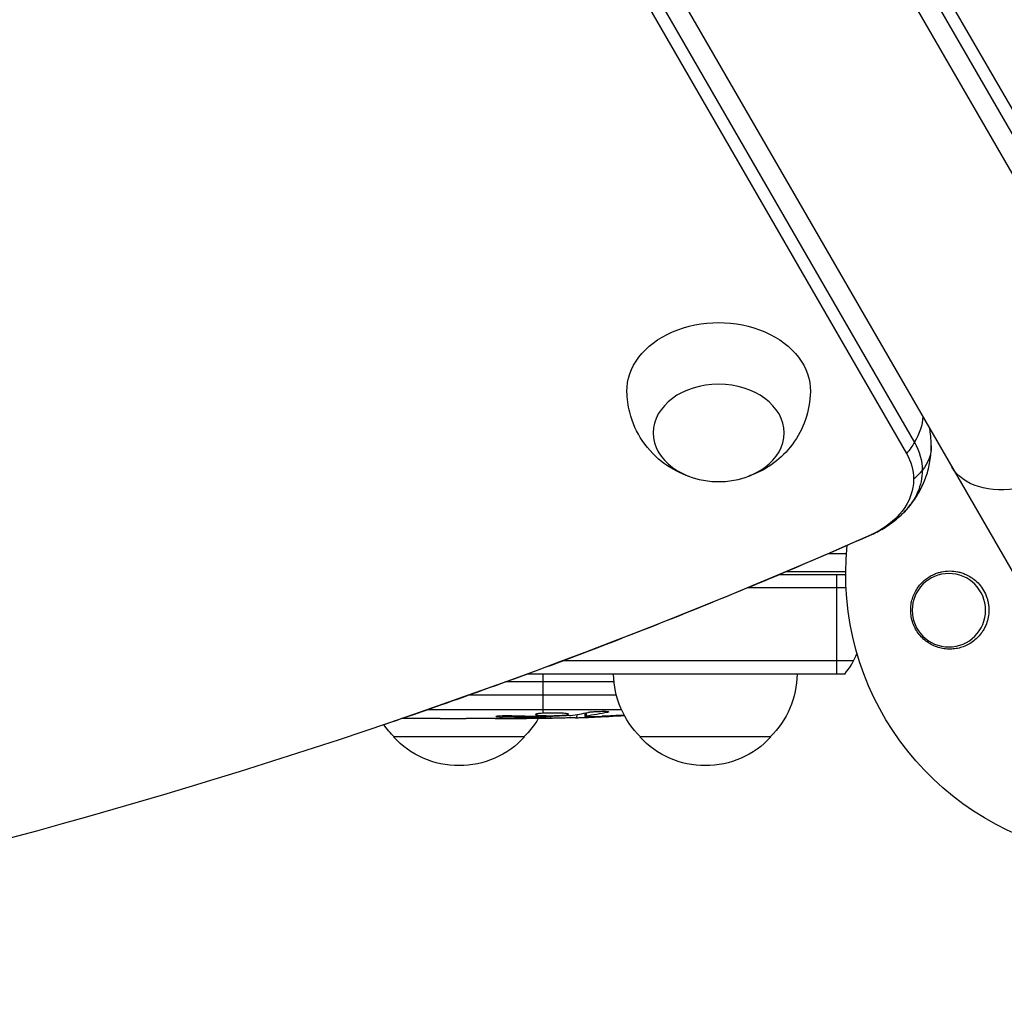
# Model space of a CAD drawing. Units: millimetres. Extents: x -4604 to 4465, y -3606 to 4163.
# Drawn here: x 329 to 517, y -1017 to -831 of the extents above; entities that cross this region are included whole.
import ezdxf

# ---------------------------------------------------------------- set-up
doc = ezdxf.new("R2010")
doc.units = ezdxf.units.MM
doc.header["$LTSCALE"] = 20
doc.layers.add('2d', color=230, linetype='Continuous')

msp = doc.modelspace()

# ---------------------------------------------------------------- linework, layer by layer
at = {"layer": '2d'}
for p, q in [((557.45, -927.54), (68.45, -80.57)), ((35.55, -99.57), (524.55, -946.54)), ((537.86, -886.05), (109.68, -144.42)), ((540.49, -885.81), (112.31, -144.17)), ((70.19, -167.2), (500.1, -911.83)), ((68.67, -169.35), (498.58, -913.98)), ((483.66, -933.04), (487.15, -933.04)), ((474.31, -937.04), (487, -937.04)), ((487, -936.54), (475.49, -936.54)), ((485.2, -937.04), (485.2, -956.04)), ((468.33, -939.54), (487.06, -939.54)), ((488.47, -953.54), (432.89, -953.54)), ((486.81, -956.04), (426.16, -956.04)), ((429.2, -956.04), (429.2, -963.53)), ((442.78, -957.54), (422.06, -957.54)), ((415.27, -959.98), (443.21, -959.98)), ((444.21, -962.86), (407.11, -962.86)), ((435.66, -963.77), (435.64, -964.45)), ((437.23, -963.48), (437.2, -964.12)), ((437.45, -963.43), (437.43, -964.07)), ((441.51, -963.19), (441.5, -963.36)), ((407.96, -964.54), (402.24, -964.54)), ((420.11, -964.54), (416.11, -964.54)), ((421.49, -964.05), (421.49, -964.26)), ((429.2, -964.54), (426.07, -964.54)), ((428.1, -964.17), (428.11, -964.38)), ((429.2, -963.96), (429.2, -964.17)), ((429.2, -964.4), (429.2, -964.54)), ((430.76, -964.53), (430.74, -964.13)), ((435.64, -964.45), (435.64, -964.45)), ((438.84, -964.16), (438.84, -964.31)), ((425.7, -968.04), (400.7, -968.04)), ((472.7, -968.04), (447.7, -968.04))]:
    msp.add_line(p, q, dxfattribs=at)
at = {"layer": '2d', "extrusion": (0, 0, -1)}
msp.add_circle((-506.67, -943.87), 7, dxfattribs=at)
for centre, radius, start, end in [((-541, -937.04), 54, 114.0888, 5.9292), ((-459.7, -955.85), 17, 314.1865, 359.3587), ((-460.7, -955.85), 17, 180.6413, 225.8135), ((-413.7, -955.85), 17, 210.7433, 225.8135), ((-429.2, -725.99), 238.55, 269.6264, 270), ((-429.2, -725.99), 238.55, 266.2514, 268.4531), ((-412.7, -955.85), 17, 314.1865, 324.5966), ((-413.2, -956.52), 17, 222.6679, 317.3321), ((-460.2, -956.52), 17, 222.6679, 317.3321)]:
    msp.add_arc(centre, radius, start, end, dxfattribs=at)
at = {"layer": '2d'}
for start, end in [(38.1216, 39.2965), (320.7035, 338.3092)]:
    msp.add_arc((475.2, -946.54), 15, start, end, dxfattribs=at)
at = {"layer": '2d', "extrusion": (0, 0, -1)}
for centre, major_axis, ratio, start_param, end_param in [((462.74, -902), (-17.5, 0), 0.74345, -0.012443, 3.154036), ((523.66, -907), (16.45, 9.5), 0.61457, 0, 3.141593), ((487.91, -911.03), (12.99, 7.5), 0.61457, 0.371972, 0.826482), ((487.91, -911.03), (12.99, 7.5), 0.61457, 0.826482, 1.026817), ((483.32, -917.18), (-18.27, 0), 0.74345, 2.736144, 3.141593), ((488.32, -912.5), (-15, 0), 0.668792, 3.141593, 3.627111), ((483.32, -918.85), (-16.61, 0), 0.74345, 2.736144, 3.141593), ((483.32, -917.18), (-18.27, 0), 0.74345, 3.141593, 3.768381), ((483.32, -917.18), (-18.27, 0), 0.74345, 3.141593, 3.768381), ((488.32, -912.5), (-15, 0), 0.668792, 3.627111, 3.827446), ((483.32, -918.85), (-16.61, 0), 0.74345, 3.141593, 4.174869), ((-0.02, -316.01), (-960.61, 0), 0.74345, 4.174869, 4.521138), ((485.88, -915.69), (-6.08, 13.71), 0.342426, 3.141593, 3.169561), ((437.92, -726.33), (9.38, 238.16), 0.462192, 3.024115, 3.060992), ((420.36, -726.69), (-18.88, 236.95), 0.898331, 3.164814, 3.188587), ((428.76, -726.09), (-53.85, 232.38), 0.987978, 3.303968, 3.329214), ((432.13, -726.64), (51.81, 232.1), 0.987086, 2.865564, 2.883622)]:
    msp.add_ellipse(centre, major_axis=major_axis, ratio=ratio, start_param=start_param, end_param=end_param, dxfattribs=at)
msp.add_ellipse((462.74, -910.03), major_axis=(-12.5, 0), ratio=0.74345, dxfattribs=at)
at = {"layer": '2d'}
msp.add_ellipse((419.42, -726.38), major_axis=(-9.42, 238.11), ratio=0.469984, start_param=3.192546, end_param=3.222273, dxfattribs=at)
for points, knots in [([(457.14, -918.34), (455.58, -917.81), (453.98, -917.04), (450.9, -914.81), (449.41, -913.36), (447.13, -909.95), (446.27, -908.12), (445.45, -904.83), (445.27, -903.5), (445.24, -902.17)], [1.993664, 1.993664, 1.993664, 1.993664, 2.344042, 2.344042, 2.680571, 2.680571, 2.956606, 2.956606, 3.12915, 3.12915, 3.12915, 3.12915]), ([(480.24, -902.17), (480.21, -904.01), (479.88, -905.84), (478.7, -909.25), (477.85, -910.8), (475.78, -913.62), (474.54, -914.81), (471.79, -916.87), (470.27, -917.65), (468.63, -918.24), (468.48, -918.29), (468.34, -918.34)], [0.012443, 0.012443, 0.012443, 0.012443, 0.250402, 0.250402, 0.500153, 0.500153, 0.782364, 0.782364, 1.115972, 1.115972, 1.147929, 1.147929, 1.147929, 1.147929]), ([(503.32, -912.5), (503.32, -911.85), (503.28, -911.21), (503.16, -910.13), (503.1, -909.69), (503.02, -909.25)], [0, 0, 0, 0, 0.0810898, 0.0810898, 0.1373627, 0.1373627, 0.1373627, 0.1373627]), ([(498.11, -925.15), (498.69, -924.55), (499.25, -923.9), (500.3, -922.48), (500.78, -921.72), (501.65, -920.09), (502.03, -919.22), (502.66, -917.4), (502.9, -916.45), (503.23, -914.5), (503.32, -913.5), (503.32, -912.5)], [5.6563968, 5.6563968, 5.6563968, 5.6563968, 5.7817545, 5.7817545, 5.9071122, 5.9071122, 6.0324699, 6.0324699, 6.1578276, 6.1578276, 6.2831853, 6.2831853, 6.2831853, 6.2831853]), ([(491.95, -929.41), (492.38, -929.22), (492.81, -929.01), (493.66, -928.56), (494.08, -928.32), (494.92, -927.79), (495.33, -927.51), (496.15, -926.91), (496.55, -926.59), (497.34, -925.9), (497.73, -925.54), (498.11, -925.15)], [5.2499085, 5.2499085, 5.2499085, 5.2499085, 5.3312062, 5.3312062, 5.4125038, 5.4125038, 5.4938015, 5.4938015, 5.5750991, 5.5750991, 5.6563968, 5.6563968, 5.6563968, 5.6563968]), ([(398.79, -965.71), (405.17, -963.55), (411.52, -961.33), (424.15, -956.8), (430.44, -954.48), (442.93, -949.74), (449.15, -947.31), (461.5, -942.37), (467.65, -939.85), (479.86, -934.7), (485.92, -932.08), (491.95, -929.41)], [5.1405135, 5.1405135, 5.1405135, 5.1405135, 5.1623925, 5.1623925, 5.1842715, 5.1842715, 5.2061505, 5.2061505, 5.2280295, 5.2280295, 5.2499085, 5.2499085, 5.2499085, 5.2499085]), ([(513.01, -948.03), (512.56, -948.69), (512.03, -949.25), (511.12, -949.96), (510.79, -950.17), (510.13, -950.54), (509.78, -950.7), (509.07, -950.96), (508.7, -951.07), (507.95, -951.22), (507.58, -951.26), (506.82, -951.3), (506.44, -951.29), (505.66, -951.21), (505.29, -951.14), (504.54, -950.94), (504.18, -950.81), (503.46, -950.49), (503.1, -950.3), (502.44, -949.87), (502.12, -949.63), (501.53, -949.09), (501.25, -948.79), (500.74, -948.15), (500.51, -947.81), (500.21, -947.27), (500.12, -947.09), (499.95, -946.71), (499.87, -946.51), (499.66, -945.92), (499.56, -945.52), (499.42, -944.7), (499.38, -944.28), (499.38, -943.87), (499.38, -943.5), (499.4, -943.13), (499.51, -942.4), (499.59, -942.03), (499.8, -941.33), (499.93, -940.99), (500.24, -940.34), (500.42, -940.02), (501.01, -939.12), (501.48, -938.6), (502.56, -937.69), (503.14, -937.32), (503.77, -937.04), (504.01, -936.93), (504.26, -936.83), (504.76, -936.67), (505.01, -936.6), (505.78, -936.43), (506.3, -936.38), (507.36, -936.38), (507.89, -936.43), (508.66, -936.6), (508.91, -936.66), (509.42, -936.83), (509.68, -936.93), (509.92, -937.04), (510.27, -937.2), (510.61, -937.38), (510.94, -937.6)], [0.00000062, 0.00000062, 0.00000062, 0.00000062, 0.00248099, 0.00248099, 0.00372118, 0.00372118, 0.00496137, 0.00496137, 0.00620155, 0.00620155, 0.00744174, 0.00744174, 0.00868193, 0.00868193, 0.00992211, 0.00992211, 0.0111623, 0.0111623, 0.01240249, 0.01240249, 0.01364267, 0.01364267, 0.01488286, 0.01488286, 0.01612305, 0.01612305, 0.01674314, 0.01674314, 0.01736323, 0.01736323, 0.01860342, 0.01860342, 0.01984361, 0.01984361, 0.01984361, 0.02095496, 0.02095496, 0.02206632, 0.02206632, 0.02317768, 0.02317768, 0.02428904, 0.02428904, 0.02651175, 0.02651175, 0.02873447, 0.02873447, 0.02873447, 0.0295908, 0.0295908, 0.03044712, 0.03044712, 0.03215978, 0.03215978, 0.03387244, 0.03387244, 0.03472876, 0.03472876, 0.03558509, 0.03558509, 0.03558509, 0.03680297, 0.03680297, 0.03680297, 0.03680297]), ([(510.94, -937.6), (511.02, -937.65), (511.11, -937.71), (511.93, -938.3), (512.59, -938.97), (513.37, -940.18), (513.6, -940.63), (513.9, -941.37), (513.99, -941.66), (514.13, -942.19), (514.18, -942.43), (514.26, -942.96), (514.29, -943.24), (514.32, -943.96), (514.3, -944.41), (514.11, -945.75), (513.82, -946.62), (513.28, -947.62), (513.15, -947.83), (513.01, -948.03)], [1.851357, 1.851357, 1.851357, 1.851357, 1.883268, 1.883268, 2.171686, 2.171686, 2.323162, 2.323162, 2.412823, 2.412823, 2.487915, 2.487915, 2.572778, 2.572778, 2.706436, 2.706436, 2.986172, 2.986172, 3.063057, 3.063057, 3.063057, 3.063057]), ([(429.2, -963.53), (428.98, -963.54), (428.78, -963.56), (428.42, -963.59), (428.27, -963.61), (428.08, -963.64), (428.03, -963.65), (427.93, -963.67), (427.89, -963.69), (427.79, -963.72), (427.76, -963.74), (427.76, -963.76), (427.76, -963.78), (427.8, -963.8), (427.93, -963.84), (428.02, -963.86), (428.27, -963.89), (428.42, -963.91), (428.78, -963.94), (428.98, -963.95), (429.2, -963.96)], [0.000000236, 0.000000236, 0.000000236, 0.000000236, 0.000786268, 0.000786268, 0.0015723, 0.0015723, 0.001965316, 0.001965316, 0.002358332, 0.002358332, 0.003144365, 0.003144365, 0.003144365, 0.003924783, 0.003924783, 0.004705201, 0.004705201, 0.005485619, 0.005485619, 0.006266036, 0.006266036, 0.006266036, 0.006266036]), ([(429.2, -963.96), (429.44, -963.97), (429.69, -963.98), (430.1, -963.99), (430.24, -963.99), (430.52, -963.99), (430.66, -963.99), (431.08, -963.99), (431.37, -963.98), (431.78, -963.97), (431.91, -963.97), (432.18, -963.96), (432.31, -963.95), (432.68, -963.93), (432.91, -963.92), (433.32, -963.88), (433.49, -963.87), (433.71, -963.83), (433.77, -963.82), (433.89, -963.8), (433.93, -963.79), (434.04, -963.76), (434.08, -963.73), (434.08, -963.71), (434.08, -963.7), (434.08, -963.69), (434.04, -963.67), (434.01, -963.65), (433.9, -963.62), (433.79, -963.6), (433.5, -963.56), (433.32, -963.55), (433.02, -963.53), (432.91, -963.52), (432.68, -963.51), (432.56, -963.5), (432.19, -963.49), (431.92, -963.48), (431.51, -963.48), (431.37, -963.48), (431.09, -963.48), (430.94, -963.48), (430.52, -963.48), (430.24, -963.49), (429.7, -963.5), (429.44, -963.52), (429.2, -963.53)], [0.00000024, 0.00000024, 0.00000024, 0.00000024, 0.00084465, 0.00084465, 0.00126686, 0.00126686, 0.00168907, 0.00168907, 0.00253349, 0.00253349, 0.0029557, 0.0029557, 0.00337791, 0.00337791, 0.00422233, 0.00422233, 0.00506674, 0.00506674, 0.00548895, 0.00548895, 0.00591116, 0.00591116, 0.00675558, 0.00675558, 0.00675558, 0.00717871, 0.00717871, 0.00760184, 0.00760184, 0.00844811, 0.00844811, 0.00929437, 0.00929437, 0.0097175, 0.0097175, 0.01014064, 0.01014064, 0.0109869, 0.0109869, 0.01141003, 0.01141003, 0.01183316, 0.01183316, 0.01267943, 0.01267943, 0.01352569, 0.01352569, 0.01352569, 0.01352569]), ([(437.83, -963.35), (437.89, -963.34), (437.95, -963.33), (438.09, -963.31), (438.16, -963.29), (438.33, -963.27), (438.42, -963.26), (438.61, -963.24), (438.71, -963.23), (438.92, -963.22), (439.03, -963.21), (439.25, -963.19), (439.37, -963.19), (439.6, -963.17), (439.71, -963.17), (439.94, -963.16), (440.05, -963.16), (440.39, -963.15), (440.6, -963.15), (440.99, -963.15), (441.16, -963.16), (441.44, -963.18), (441.56, -963.19), (441.7, -963.23), (441.74, -963.25), (441.74, -963.27), (441.74, -963.28), (441.72, -963.3), (441.64, -963.33), (441.58, -963.35), (441.5, -963.36)], [0.000504699, 0.000504699, 0.000504699, 0.000504699, 0.000848397, 0.000848397, 0.001192095, 0.001192095, 0.001535792, 0.001535792, 0.00187949, 0.00187949, 0.002223188, 0.002223188, 0.002566885, 0.002566885, 0.002910583, 0.002910583, 0.003254281, 0.003254281, 0.003941676, 0.003941676, 0.004629072, 0.004629072, 0.005316467, 0.005316467, 0.006003862, 0.006003862, 0.006003862, 0.006502526, 0.006502526, 0.00700119, 0.00700119, 0.00700119, 0.00700119]), ([(409.59, -964.51), (409.35, -964.51), (409.13, -964.52), (408.73, -964.52), (408.56, -964.52), (408.12, -964.53), (407.96, -964.53), (407.96, -964.54)], [0.000000543, 0.000000543, 0.000000543, 0.000000543, 0.000745385, 0.000745385, 0.001490227, 0.001490227, 0.002979911, 0.002979911, 0.002979911, 0.002979911]), ([(409.59, -964.51), (410.18, -964.51), (410.79, -964.51), (411.73, -964.51), (412.04, -964.51), (412.66, -964.51), (412.96, -964.51), (413.26, -964.51)], [0.000003272, 0.000003272, 0.000003272, 0.000003272, 0.00186313, 0.00186313, 0.002793058, 0.002793058, 0.003722987, 0.003722987, 0.003722987, 0.003722987]), ([(413.26, -964.51), (413.53, -964.51), (413.78, -964.51), (414.22, -964.52), (414.4, -964.52), (414.54, -964.52)], [0.000000517, 0.000000517, 0.000000517, 0.000000517, 0.000835055, 0.000835055, 0.001669592, 0.001669592, 0.001669592, 0.001669592]), ([(420.11, -964.54), (420.11, -964.54), (420.13, -964.54), (420.2, -964.53), (420.26, -964.53), (420.41, -964.53), (420.5, -964.53), (420.72, -964.52), (420.85, -964.52), (421.12, -964.52), (421.27, -964.52), (421.6, -964.51), (421.77, -964.51), (422.13, -964.51), (422.32, -964.51), (422.7, -964.51), (422.89, -964.51), (423.28, -964.51), (423.48, -964.51), (423.86, -964.51), (424.05, -964.51), (424.41, -964.51), (424.58, -964.51), (424.91, -964.52), (425.06, -964.52), (425.34, -964.52), (425.46, -964.52), (425.68, -964.53), (425.77, -964.53), (425.92, -964.53), (425.97, -964.53), (426.05, -964.54), (426.07, -964.54), (426.07, -964.54)], [0.000000197, 0.000000197, 0.000000197, 0.000000197, 0.000582564, 0.000582564, 0.00116493, 0.00116493, 0.001747296, 0.001747296, 0.002329663, 0.002329663, 0.002912029, 0.002912029, 0.003494395, 0.003494395, 0.004076762, 0.004076762, 0.004659128, 0.004659128, 0.005241494, 0.005241494, 0.005823861, 0.005823861, 0.006406227, 0.006406227, 0.006988593, 0.006988593, 0.00757096, 0.00757096, 0.008153326, 0.008153326, 0.008735693, 0.008735693, 0.009318059, 0.009318059, 0.009318059, 0.009318059]), ([(423.06, -964.04), (422.93, -964.04), (422.8, -964.04), (422.54, -964.04), (422.4, -964.03), (422.14, -964.04), (422, -964.04), (421.74, -964.04), (421.61, -964.04), (421.24, -964.05), (421.01, -964.06), (420.73, -964.08), (420.64, -964.09), (420.49, -964.1), (420.43, -964.11), (420.33, -964.12), (420.29, -964.13), (420.24, -964.15), (420.23, -964.15), (420.23, -964.18), (420.28, -964.19), (420.43, -964.21), (420.5, -964.22), (420.65, -964.23), (420.73, -964.23), (420.92, -964.24), (421.03, -964.25), (421.25, -964.25), (421.37, -964.26), (421.49, -964.26)], [0.000091322, 0.000091322, 0.000091322, 0.000091322, 0.000493092, 0.000493092, 0.000894863, 0.000894863, 0.001296633, 0.001296633, 0.001698403, 0.001698403, 0.002501944, 0.002501944, 0.002903714, 0.002903714, 0.003305485, 0.003305485, 0.003707255, 0.003707255, 0.004109026, 0.004109026, 0.004912566, 0.004912566, 0.005314337, 0.005314337, 0.005716107, 0.005716107, 0.006117877, 0.006117877, 0.006519648, 0.006519648, 0.006519648, 0.006519648]), ([(428.44, -964.17), (428.56, -964.18), (428.69, -964.18), (428.95, -964.18), (429.08, -964.18), (429.2, -964.17)], [0.0000052657, 0.0000052657, 0.0000052657, 0.0000052657, 0.0003919825, 0.0003919825, 0.0007786993, 0.0007786993, 0.0007786993, 0.0007786993]), ([(430.75, -964.49), (430.75, -964.48), (430.72, -964.47), (430.58, -964.46), (430.48, -964.45), (430.21, -964.44), (430.05, -964.43), (429.66, -964.42), (429.44, -964.41), (429.2, -964.4)], [0.000000197, 0.000000197, 0.000000197, 0.000000197, 0.000938699, 0.000938699, 0.0018772, 0.0018772, 0.002815702, 0.002815702, 0.003754204, 0.003754204, 0.003754204, 0.003754204]), ([(430.75, -964.47), (430.75, -964.46), (430.77, -964.46), (430.83, -964.45), (430.88, -964.45), (431, -964.44), (431.08, -964.43), (431.25, -964.42), (431.36, -964.42), (431.58, -964.41), (431.7, -964.41), (431.97, -964.4), (432.11, -964.39), (432.55, -964.38), (432.88, -964.37), (433.35, -964.37), (433.52, -964.36), (433.83, -964.36), (433.98, -964.36), (434.28, -964.36), (434.42, -964.36), (434.69, -964.36), (434.81, -964.36), (435.04, -964.36), (435.14, -964.36), (435.32, -964.36), (435.39, -964.36), (435.52, -964.37), (435.56, -964.37), (435.63, -964.38), (435.64, -964.38), (435.64, -964.39)], [0.000000197, 0.000000197, 0.000000197, 0.000000197, 0.000478082, 0.000478082, 0.000955967, 0.000955967, 0.001433851, 0.001433851, 0.001911736, 0.001911736, 0.002389621, 0.002389621, 0.002867505, 0.002867505, 0.003823275, 0.003823275, 0.00430116, 0.00430116, 0.004779044, 0.004779044, 0.005256929, 0.005256929, 0.005734814, 0.005734814, 0.006212698, 0.006212698, 0.006690583, 0.006690583, 0.007168468, 0.007168468, 0.007646353, 0.007646353, 0.007646353, 0.007646353]), ([(438.84, -964.31), (438.64, -964.32), (438.44, -964.33), (438.05, -964.34), (437.85, -964.35), (437.46, -964.37), (437.28, -964.37), (436.93, -964.39), (436.76, -964.39), (436.46, -964.41), (436.32, -964.41), (436.08, -964.42), (435.98, -964.43), (435.81, -964.44), (435.75, -964.44), (435.66, -964.45), (435.64, -964.45), (435.64, -964.45)], [0.000001399, 0.000001399, 0.000001399, 0.000001399, 0.000597808, 0.000597808, 0.001194216, 0.001194216, 0.001790625, 0.001790625, 0.002387034, 0.002387034, 0.002983443, 0.002983443, 0.003579851, 0.003579851, 0.00417626, 0.00417626, 0.004772669, 0.004772669, 0.004772669, 0.004772669]), ([(437.43, -964.07), (437.33, -964.08), (437.26, -964.1), (437.19, -964.12), (437.19, -964.13), (437.29, -964.16), (437.5, -964.17), (437.8, -964.17)], [0.000008673, 0.000008673, 0.000008673, 0.000008673, 0.000638311, 0.000638311, 0.00126795, 0.00126795, 0.002527227, 0.002527227, 0.002527227, 0.002527227]), ([(437.8, -964.17), (438.17, -964.17), (438.58, -964.17), (439.27, -964.15), (439.5, -964.14), (439.99, -964.13), (440.23, -964.12), (440.49, -964.11)], [0.000012654, 0.000012654, 0.000012654, 0.000012654, 0.001527228, 0.001527228, 0.002284515, 0.002284515, 0.003041801, 0.003041801, 0.003041801, 0.003041801])]:
    msp.add_open_spline(points, degree=3, knots=knots, dxfattribs=at)
for points, weights in [([(407.96, -964.54), (407.96, -964.54), (407.96, -964.54), (407.96, -964.54)], [0.999924125596, 0.999946834862, 0.99997212633, 1]), ([(416.11, -964.54), (415.59, -964.54), (415.06, -964.53), (414.54, -964.52)], [0.999931791705, 0.99994418816, 0.999966924258, 1]), ([(420.11, -964.54), (420.11, -964.54), (420.11, -964.54), (420.11, -964.54)], [1, 0.999990728003, 0.999982785614, 0.999976172833]), ([(428.11, -964.38), (425.9, -964.34), (423.7, -964.3), (421.49, -964.26)], [1, 0.99998882332, 0.99998882332, 1]), ([(428.44, -964.17), (426.65, -964.13), (424.85, -964.09), (423.06, -964.04)], [1, 0.99999310259, 0.99999310259, 1]), ([(426.07, -964.54), (426.07, -964.54), (426.07, -964.54), (426.07, -964.54)], [1, 0.999979602284, 0.99996053438, 0.999942796288])]:
    msp.add_rational_spline(points, weights, degree=3, dxfattribs=at)
for points in [[(429.2, -964.4), (428.87, -964.39), (428.5, -964.38), (428.11, -964.38)], [(429.2, -964.17), (429.21, -964.17), (429.22, -964.17), (429.23, -964.17)], [(434.3, -963.97), (434.4, -963.96), (434.48, -963.96), (434.53, -963.95)]]:
    msp.add_open_spline(points, degree=3, dxfattribs=at)

doc.saveas('drawing.dxf')
